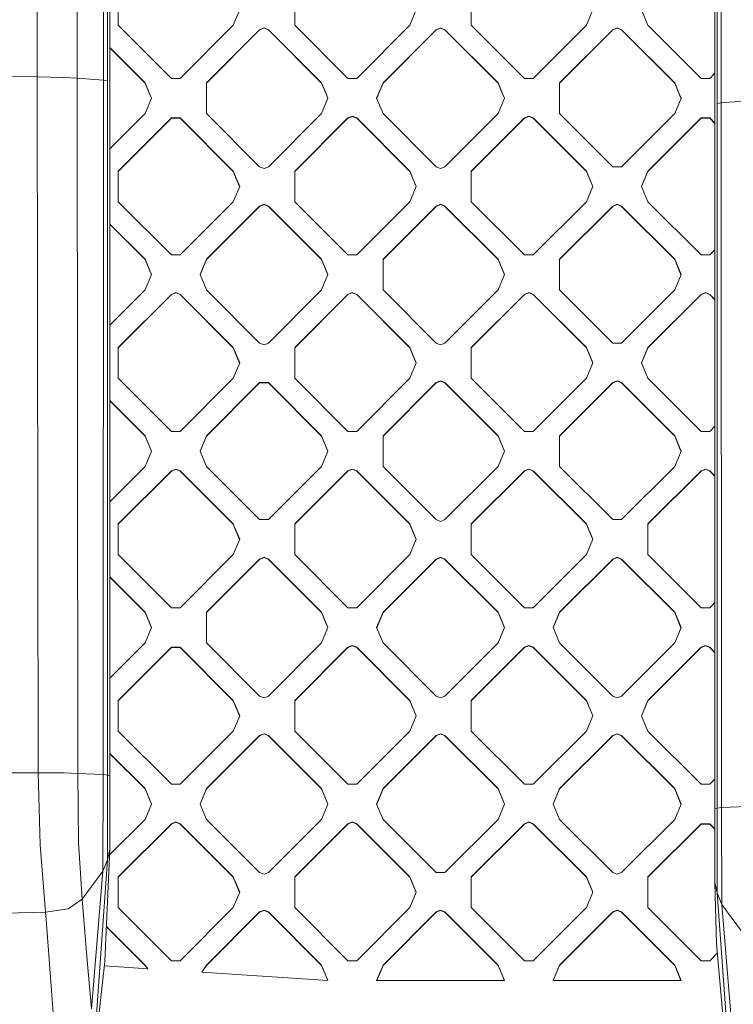
# Model space of a CAD drawing. Units: millimetres. Extents: x -1518 to 1525, y -306 to 3906.
# Drawn here: x -305 to -174, y 1408 to 1589 of the extents above; entities that cross this region are included whole.
import ezdxf

# ---------------------------------------------------------------- set-up
doc = ezdxf.new("R2010")
doc.units = ezdxf.units.MM
doc.layers.add('1', color=7, linetype='Continuous', true_color=0xffffff)
doc.styles.add('blockfont', font='simplex.shx')
doc.dimstyles.get("Standard").update_dxf_attribs({"dimtxt": 0.18, "dimasz": 0.18, "dimexe": 0.18, "dimexo": 0.0625, "dimgap": 0.09, "dimtad": 0, "dimtih": 1, "dimtoh": 1, "dimdec": 4, "dimzin": 0, "dimdsep": 46, "dimtxsty": 'Standard', "dimcen": 0.09, "dimadec": 0, "dimazin": 0, "dimtfac": 1, "dimtdec": 4, "dimtofl": 0, "dimtmove": 0, "dimatfit": 3, "dimfxl": 1, "dimtolj": 1, "dimtzin": 0, "dimarcsym": 0})

# ---------------------------------------------------------------- blocks, each defined once
blk = doc.blocks.new('_U0')
at = {"layer": '1', "color": 18, "lineweight": 13}
for p, q in [((51.10005, 3636.279939), (26.10005, 3636.279939)), ((26.10005, 3636.279939), (26.10005, 3542.529939)), ((282.766717, 3636.279939), (257.766717, 3636.279939)), ((282.766717, 3542.529939), (282.766717, 3636.279939)), ((-1283.869565, 1583.73439), (-1283.869565, 3592.579939)), ((1283.869445, 1583.73439), (1283.869445, 3592.579939)), ((-1283.869565, 3589.404939), (-292.883283, 3589.404939)), ((1283.869445, 3589.404939), (284.354217, 3589.404939)), ((26.10005, 3542.529939), (51.10005, 3542.529939)), ((257.766717, 3542.529939), (282.766717, 3542.529939))]:
    blk.add_line(p, q, dxfattribs=at)
at = {"layer": '1', "color": 18, "lineweight": 70}
for points in [[(-1283.869565, 3589.404939), (-1233.869614, 3602.802399), (-1233.869515, 3576.00748)], [(1283.869445, 3589.404939), (1233.869495, 3576.00748), (1233.869396, 3602.802399)]]:
    blk.add_solid(points, dxfattribs=at)
at = {"layer": '1', "color": 18, "linetype": 'Continuous', "lineweight": 13, "char_height": 50, "attachment_point": 7, "line_spacing_factor": 0.903614, "style": 'blockfont'}
for s, insert in [('\\W1.3854;101.1', (-288.645783, 3550.509106)), ('\\W1.1591;2568', (50.62505, 3550.509106))]:
    blk.add_mtext(s, dxfattribs=dict(at, insert=insert))
blk = doc.blocks.new('_U2')
at = {"layer": '1', "color": 18, "lineweight": 13}
for p, q in [((1018, 1443.4125), (1018, 105.070538)), ((-1018, 1436.4125), (-1018, 105.070538)), ((28.125, 155.120538), (3.125, 155.120538)), ((3.125, 155.120538), (3.125, 61.370538)), ((259.791667, 155.120538), (234.791667, 155.120538)), ((259.791667, 61.370538), (259.791667, 155.120538)), ((-1018, 108.245538), (-261.379167, 108.245538)), ((1018, 108.245538), (261.379167, 108.245538)), ((3.125, 61.370538), (28.125, 61.370538)), ((234.791667, 61.370538), (259.791667, 61.370538))]:
    blk.add_line(p, q, dxfattribs=at)
at = {"layer": '1', "color": 18, "lineweight": 70}
for points in [[(-1018, 108.245538), (-968.000049, 121.642998), (-967.999951, 94.848079)], [(1018, 108.245538), (968.000049, 94.848079), (967.999951, 121.642998)]]:
    blk.add_solid(points, dxfattribs=at)
at = {"layer": '1', "color": 18, "linetype": 'Continuous', "lineweight": 13, "char_height": 50, "attachment_point": 7, "line_spacing_factor": 0.903614, "style": 'blockfont'}
for s, insert in [('\\W1.3321;80.2', (-257.141667, 69.349705)), ('\\W1.1591;2036', (27.65, 69.349705))]:
    blk.add_mtext(s, dxfattribs=dict(at, insert=insert))

msp = doc.modelspace()

# ---------------------------------------------------------------- linework, layer by layer
at = {"layer": '1', "color": 18, "linetype": 'Continuous', "lineweight": 13}
for p, q in [((-288.637668, 2038.046598), (-288.637936, 1450.012661)), ((-177.135184, 1443.921305), (-177.135438, 2038.247108)), ((-289.770484, 1911.753058), (-289.771914, 1578.109391)), ((-289.034963, 1911.669492), (-289.034665, 1578.025706)), ((-176.738456, 1573.865302), (-176.738173, 1910.671591)), ((-176.001221, 1573.949106), (-176.002651, 1910.755396)), ((-302.010953, 1578.735836), (-302.101165, 1745.574958)), ((-294.627547, 1578.477509), (-294.664145, 1745.314724)), ((-287.084252, 1588.253863), (-287.084252, 1593.909867)), ((-254.557341, 1588.253863), (-254.557341, 1593.909867)), ((-222.030446, 1593.909867), (-222.030446, 1588.253863)), ((-264.699459, 1591.081865), (-265.871048, 1588.253863)), ((-232.172564, 1591.081865), (-233.344138, 1588.253863)), ((-199.645668, 1591.081865), (-200.817242, 1588.253863)), ((-190.67511, 1591.081865), (-189.503536, 1588.253863)), ((-287.084252, 1588.253863), (-277.285874, 1578.457005)), ((-265.871048, 1588.253863), (-275.669426, 1578.457005)), ((-254.557341, 1588.253863), (-244.758964, 1578.457005)), ((-243.142515, 1578.457005), (-233.344138, 1588.253863)), ((-222.030446, 1588.253863), (-212.232068, 1578.457005)), ((-200.817242, 1588.253863), (-210.61562, 1578.457005)), ((-179.705158, 1578.457005), (-189.503536, 1588.253863)), ((-261.022419, 1587.445743), (-270.820796, 1577.648885)), ((-261.022419, 1587.390311), (-270.820796, 1577.593453)), ((-261.022419, 1587.445743), (-260.21421, 1587.780483)), ((-260.21421, 1587.72505), (-261.022419, 1587.390311)), ((-261.022419, 1587.445743), (-261.022419, 1587.390311)), ((-260.21421, 1587.780483), (-259.405971, 1587.445743)), ((-260.21421, 1587.72505), (-259.405971, 1587.390311)), ((-259.405971, 1587.445743), (-249.607593, 1577.648885)), ((-259.405971, 1587.445743), (-259.405971, 1587.390311)), ((-249.607593, 1577.593453), (-259.405971, 1587.390311)), ((-238.293901, 1577.648885), (-228.495523, 1587.445743)), ((-228.495523, 1587.390311), (-238.293901, 1577.593453)), ((-227.687299, 1587.780483), (-228.495523, 1587.445743)), ((-227.687299, 1587.72505), (-228.495523, 1587.390311)), ((-228.495523, 1587.445743), (-228.495523, 1587.390311)), ((-227.687299, 1587.780483), (-226.879075, 1587.445743)), ((-227.687299, 1587.72505), (-226.879075, 1587.390311)), ((-226.879075, 1587.445743), (-217.080697, 1577.648885)), ((-226.879075, 1587.445743), (-226.879075, 1587.390311)), ((-217.080697, 1577.593453), (-226.879075, 1587.390311)), ((-195.968613, 1587.445743), (-205.766991, 1577.648885)), ((-195.968613, 1587.390311), (-205.766991, 1577.593453)), ((-195.160389, 1587.780483), (-195.968613, 1587.445743)), ((-195.160389, 1587.72505), (-195.968613, 1587.390311)), ((-195.968613, 1587.445743), (-195.968613, 1587.390311)), ((-194.35218, 1587.445743), (-195.160389, 1587.780483)), ((-195.160389, 1587.72505), (-194.35218, 1587.390311)), ((-194.35218, 1587.445743), (-184.553802, 1577.648885)), ((-194.35218, 1587.445743), (-194.35218, 1587.390311)), ((-184.553802, 1577.593453), (-194.35218, 1587.390311)), ((-288.637875, 1584.151248), (-282.134503, 1577.648885)), ((-282.134503, 1577.593453), (-288.637875, 1584.095816)), ((-302.010953, 1578.735836), (-307.88663, 1578.866489)), ((-177.135242, 1579.410338), (-178.088725, 1578.457005)), ((-302.010953, 1578.735836), (-297.242671, 1578.606732)), ((-301.796764, 1450.477935), (-302.010953, 1578.735836)), ((-297.158986, 1578.604467), (-297.242671, 1578.606732)), ((-294.627547, 1578.477509), (-297.158986, 1578.604467)), ((-294.627547, 1578.477509), (-289.771914, 1578.109391)), ((-294.546545, 1450.381495), (-294.627547, 1578.477509)), ((-289.837778, 1450.151421), (-289.771914, 1578.109391)), ((-289.771914, 1578.109391), (-289.034665, 1578.025706)), ((-289.034575, 1450.074531), (-289.034665, 1578.025706)), ((-282.134503, 1577.648885), (-281.379819, 1575.827248)), ((-282.134503, 1577.648885), (-282.134503, 1577.593453)), ((-281.379819, 1575.771816), (-282.134503, 1577.593453)), ((-277.285874, 1578.457005), (-276.477635, 1578.457005)), ((-276.477635, 1578.457005), (-275.669426, 1578.457005)), ((-270.820796, 1575.827248), (-270.820796, 1577.648885)), ((-249.607593, 1577.648885), (-248.852909, 1575.827248)), ((-249.607593, 1577.648885), (-249.607593, 1577.593453)), ((-248.852909, 1575.771816), (-249.607593, 1577.593453)), ((-243.142515, 1578.457005), (-244.758964, 1578.457005)), ((-239.04857, 1575.827248), (-238.293901, 1577.648885)), ((-238.293901, 1577.593453), (-239.04857, 1575.771816)), ((-238.293901, 1577.648885), (-238.293901, 1577.593453)), ((-217.080697, 1577.648885), (-216.326013, 1575.827248)), ((-217.080697, 1577.648885), (-217.080697, 1577.593453)), ((-216.326013, 1575.771816), (-217.080697, 1577.593453)), ((-210.61562, 1578.457005), (-212.232068, 1578.457005)), ((-205.766991, 1575.827248), (-205.766991, 1577.648885)), ((-184.553802, 1577.648885), (-183.799118, 1575.827248)), ((-184.553802, 1577.648885), (-184.553802, 1577.593453)), ((-183.799118, 1575.771816), (-184.553802, 1577.593453)), ((-179.705158, 1578.457005), (-178.088725, 1578.457005)), ((-281.379819, 1575.827248), (-280.962914, 1574.820883)), ((-281.379819, 1575.771816), (-280.974396, 1574.793168)), ((-270.820796, 1575.827248), (-270.820796, 1571.992881)), ((-248.852909, 1575.827248), (-248.436034, 1574.820883)), ((-248.852909, 1575.771816), (-248.447515, 1574.793168)), ((-239.04857, 1575.827248), (-239.465475, 1574.820883)), ((-239.04857, 1575.771816), (-239.453993, 1574.793167)), ((-216.326013, 1575.827248), (-215.909123, 1574.820883)), ((-216.326013, 1575.771816), (-215.920605, 1574.793168)), ((-205.766991, 1575.827248), (-205.766991, 1571.992881)), ((-183.799118, 1575.827248), (-183.382228, 1574.820883)), ((-183.799118, 1575.771816), (-183.39371, 1574.793168)), ((-280.962914, 1574.820883), (-282.134503, 1571.992881)), ((-248.436034, 1574.820883), (-249.607593, 1571.992881)), ((-238.293901, 1571.992881), (-239.465475, 1574.820883)), ((-215.909123, 1574.820883), (-217.080697, 1571.992881)), ((-183.382228, 1574.820883), (-184.553802, 1571.992881)), ((-176.73856, 1443.983175), (-176.738456, 1573.865302)), ((-176.001221, 1573.949106), (-176.738456, 1573.865302)), ((-171.145603, 1574.318178), (-176.001221, 1573.949106)), ((-175.93509, 1444.060184), (-176.001221, 1573.949106)), ((-282.134503, 1571.992881), (-288.637883, 1565.49051)), ((-261.022419, 1562.196023), (-270.820796, 1571.992881)), ((-249.607593, 1571.992881), (-259.405971, 1562.196023)), ((-228.495523, 1562.196023), (-238.293901, 1571.992881)), ((-217.080697, 1571.992881), (-226.879075, 1562.196023)), ((-195.968613, 1562.196023), (-205.766991, 1571.992881)), ((-194.35218, 1562.196023), (-184.553802, 1571.992881)), ((-277.285874, 1571.184762), (-287.084252, 1561.387904)), ((-277.285874, 1571.129329), (-287.084252, 1561.332471)), ((-277.285874, 1571.184762), (-276.477635, 1571.184762)), ((-277.285874, 1571.184762), (-277.285874, 1571.129329)), ((-277.285874, 1571.129329), (-276.477635, 1571.129329)), ((-276.477635, 1571.184762), (-275.669426, 1571.184762)), ((-276.477635, 1571.129329), (-275.669426, 1571.129329)), ((-275.669426, 1571.184762), (-265.871048, 1561.387904)), ((-275.669426, 1571.184762), (-275.669426, 1571.129329)), ((-265.871048, 1561.332471), (-275.669426, 1571.129329)), ((-244.758964, 1571.184762), (-254.557341, 1561.387904)), ((-244.758964, 1571.129329), (-254.557341, 1561.332471)), ((-244.758964, 1571.184762), (-243.95074, 1571.519501)), ((-243.95074, 1571.464069), (-244.758964, 1571.129329)), ((-244.758964, 1571.184762), (-244.758964, 1571.129329)), ((-243.95074, 1571.519501), (-243.142515, 1571.184762)), ((-243.142515, 1571.129329), (-243.95074, 1571.464069)), ((-243.142515, 1571.184762), (-233.344138, 1561.387904)), ((-243.142515, 1571.184762), (-243.142515, 1571.129329)), ((-233.344138, 1561.332471), (-243.142515, 1571.129329)), ((-212.232068, 1571.184762), (-222.030446, 1561.387904)), ((-222.030446, 1561.332471), (-212.232068, 1571.129329)), ((-212.232068, 1571.184762), (-211.423844, 1571.519501)), ((-212.232068, 1571.129329), (-211.423844, 1571.464069)), ((-212.232068, 1571.184762), (-212.232068, 1571.129329)), ((-211.423844, 1571.519501), (-210.61562, 1571.184762)), ((-210.61562, 1571.129329), (-211.423844, 1571.464069)), ((-210.61562, 1571.184762), (-200.817242, 1561.387904)), ((-210.61562, 1571.184762), (-210.61562, 1571.129329)), ((-200.817242, 1561.332471), (-210.61562, 1571.129329)), ((-179.705158, 1571.184762), (-189.503536, 1561.387904)), ((-179.705158, 1571.129329), (-189.503536, 1561.332471)), ((-179.705158, 1571.184762), (-178.088725, 1571.184762)), ((-179.705158, 1571.184762), (-179.705158, 1571.129329)), ((-179.705158, 1571.129329), (-178.088725, 1571.129329)), ((-178.088725, 1571.184762), (-177.135238, 1570.231425)), ((-178.088725, 1571.184762), (-178.088725, 1571.129329)), ((-178.088725, 1571.129329), (-177.135238, 1570.175992)), ((-287.084252, 1555.7319), (-287.084252, 1561.387904)), ((-265.871048, 1561.387904), (-265.871048, 1561.332471)), ((-264.699459, 1558.559902), (-265.871048, 1561.387904)), ((-264.710941, 1558.532186), (-265.871048, 1561.332471)), ((-260.21421, 1561.861284), (-261.022419, 1562.196023)), ((-259.405971, 1562.196023), (-260.21421, 1561.861284)), ((-254.557341, 1555.7319), (-254.557341, 1561.387904)), ((-233.344138, 1561.387904), (-232.172564, 1558.559902)), ((-233.344138, 1561.387904), (-233.344138, 1561.332471)), ((-232.184046, 1558.532186), (-233.344138, 1561.332471)), ((-228.495523, 1562.196023), (-227.687299, 1561.861284)), ((-226.879075, 1562.196023), (-227.687299, 1561.861284)), ((-222.030446, 1555.7319), (-222.030446, 1561.387904)), ((-200.817242, 1561.387904), (-200.817242, 1561.332471)), ((-199.645668, 1558.559902), (-200.817242, 1561.387904)), ((-199.65715, 1558.532186), (-200.817242, 1561.332471)), ((-194.35218, 1562.196023), (-195.968613, 1562.196023)), ((-190.67511, 1558.559902), (-189.503536, 1561.387904)), ((-189.503536, 1561.332471), (-190.663627, 1558.532186)), ((-189.503536, 1561.387904), (-189.503536, 1561.332471)), ((-264.699459, 1558.559902), (-265.871048, 1555.7319)), ((-232.172564, 1558.559902), (-233.344138, 1555.7319)), ((-199.645668, 1558.559902), (-200.817242, 1555.7319)), ((-190.67511, 1558.559902), (-189.503536, 1555.7319)), ((-287.084252, 1555.7319), (-277.285874, 1545.935042)), ((-265.871048, 1555.7319), (-275.669426, 1545.935042)), ((-260.21421, 1555.25852), (-261.022419, 1554.92378)), ((-261.022419, 1554.868348), (-260.21421, 1555.203087)), ((-259.405971, 1554.92378), (-260.21421, 1555.25852)), ((-260.21421, 1555.203087), (-259.405971, 1554.868348)), ((-254.557341, 1555.7319), (-244.758964, 1545.935042)), ((-233.344138, 1555.7319), (-243.142515, 1545.935042)), ((-227.687299, 1555.25852), (-228.495523, 1554.92378)), ((-227.687299, 1555.203087), (-228.495523, 1554.868348)), ((-226.879075, 1554.92378), (-227.687299, 1555.25852)), ((-226.879075, 1554.868348), (-227.687299, 1555.203087)), ((-222.030446, 1555.7319), (-212.232068, 1545.935042)), ((-200.817242, 1555.7319), (-210.61562, 1545.935042)), ((-195.160389, 1555.25852), (-195.968613, 1554.92378)), ((-195.160389, 1555.203087), (-195.968613, 1554.868348)), ((-195.160389, 1555.25852), (-194.35218, 1554.92378)), ((-194.35218, 1554.868348), (-195.160389, 1555.203087)), ((-189.503536, 1555.7319), (-179.705158, 1545.935042)), ((-261.022419, 1554.92378), (-270.820796, 1545.126922)), ((-261.022419, 1554.868348), (-270.820796, 1545.07149)), ((-261.022419, 1554.92378), (-261.022419, 1554.868348)), ((-259.405971, 1554.92378), (-249.607593, 1545.126922)), ((-259.405971, 1554.92378), (-259.405971, 1554.868348)), ((-249.607593, 1545.07149), (-259.405971, 1554.868348)), ((-228.495523, 1554.92378), (-238.293901, 1545.126922)), ((-238.293901, 1545.07149), (-228.495523, 1554.868348)), ((-228.495523, 1554.92378), (-228.495523, 1554.868348)), ((-226.879075, 1554.92378), (-217.080697, 1545.126922)), ((-226.879075, 1554.92378), (-226.879075, 1554.868348)), ((-217.080697, 1545.07149), (-226.879075, 1554.868348)), ((-195.968613, 1554.92378), (-205.766991, 1545.126922)), ((-195.968613, 1554.868348), (-205.766991, 1545.07149)), ((-195.968613, 1554.92378), (-195.968613, 1554.868348)), ((-194.35218, 1554.92378), (-194.35218, 1554.868348)), ((-184.553787, 1545.126922), (-194.35218, 1554.92378)), ((-194.35218, 1554.868348), (-184.553787, 1545.07149)), ((-288.63789, 1551.6293), (-282.134503, 1545.126922)), ((-282.134503, 1545.07149), (-288.63789, 1551.573868)), ((-178.088725, 1545.935042), (-177.135228, 1546.888389)), ((-282.134503, 1545.126922), (-282.134503, 1545.07149)), ((-280.962914, 1542.29892), (-282.134503, 1545.126922)), ((-280.974397, 1542.271204), (-282.134503, 1545.07149)), ((-277.285874, 1545.935042), (-276.477635, 1545.935042)), ((-276.477635, 1545.935042), (-275.669426, 1545.935042)), ((-271.992385, 1542.29892), (-270.820796, 1545.126922)), ((-271.980903, 1542.271204), (-270.820796, 1545.07149)), ((-270.820796, 1545.126922), (-270.820796, 1545.07149)), ((-249.607593, 1545.126922), (-249.607593, 1545.07149)), ((-248.436034, 1542.29892), (-249.607593, 1545.126922)), ((-249.607593, 1545.07149), (-248.447516, 1542.271204)), ((-243.142515, 1545.935042), (-244.758964, 1545.935042)), ((-238.293901, 1539.470918), (-238.293901, 1545.126922)), ((-217.080697, 1545.126922), (-215.909123, 1542.29892)), ((-217.080697, 1545.126922), (-217.080697, 1545.07149)), ((-217.080697, 1545.07149), (-215.920606, 1542.271204)), ((-210.61562, 1545.935042), (-212.232068, 1545.935042)), ((-205.766991, 1539.470918), (-205.766991, 1545.126922)), ((-184.553787, 1545.126922), (-184.553787, 1545.07149)), ((-183.382228, 1542.29892), (-184.553787, 1545.126922)), ((-184.553787, 1545.07149), (-183.39371, 1542.271204)), ((-178.088725, 1545.935042), (-179.705158, 1545.935042)), ((-280.962914, 1542.29892), (-282.134503, 1539.470918)), ((-270.820796, 1539.470918), (-271.992385, 1542.29892)), ((-248.436034, 1542.29892), (-249.607593, 1539.470918)), ((-215.909123, 1542.29892), (-217.080697, 1539.470918)), ((-183.382228, 1542.29892), (-184.553787, 1539.470918)), ((-282.134503, 1539.470918), (-288.637898, 1532.968532)), ((-277.285874, 1538.662798), (-276.477635, 1538.997538)), ((-277.285874, 1538.607485), (-276.477635, 1538.942106)), ((-276.477635, 1538.997538), (-275.669426, 1538.662798)), ((-276.477635, 1538.942106), (-275.669426, 1538.607485)), ((-261.022419, 1529.67406), (-270.820796, 1539.470918)), ((-249.607593, 1539.470918), (-259.405971, 1529.67406)), ((-244.758964, 1538.662798), (-243.95074, 1538.997538)), ((-243.95074, 1538.942106), (-244.758964, 1538.607485)), ((-243.95074, 1538.997538), (-243.142515, 1538.662798)), ((-243.95074, 1538.942106), (-243.142515, 1538.607485)), ((-228.495523, 1529.67406), (-238.293901, 1539.470918)), ((-217.080697, 1539.470918), (-226.879075, 1529.67406)), ((-212.232068, 1538.662798), (-211.423844, 1538.997538)), ((-211.423844, 1538.942106), (-212.232068, 1538.607485)), ((-211.423844, 1538.997538), (-210.61562, 1538.662798)), ((-211.423844, 1538.942106), (-210.61562, 1538.607485)), ((-195.968613, 1529.67406), (-205.766991, 1539.470918)), ((-184.553787, 1539.470918), (-194.35218, 1529.67406)), ((-179.705158, 1538.662798), (-178.896934, 1538.997538)), ((-178.896934, 1538.942106), (-179.705158, 1538.607485)), ((-178.896934, 1538.997538), (-178.088725, 1538.662798)), ((-178.896934, 1538.942106), (-178.088725, 1538.607485)), ((-277.285874, 1538.662798), (-287.084252, 1528.865941)), ((-277.285874, 1538.607485), (-287.084252, 1528.810508)), ((-277.285874, 1538.662798), (-277.285874, 1538.607485)), ((-275.669426, 1538.662798), (-275.669426, 1538.607485)), ((-265.871048, 1528.865941), (-275.669426, 1538.662798)), ((-265.871048, 1528.810508), (-275.669426, 1538.607485)), ((-244.758964, 1538.662798), (-254.557341, 1528.865941)), ((-244.758964, 1538.607485), (-254.557341, 1528.810508)), ((-244.758964, 1538.662798), (-244.758964, 1538.607485)), ((-243.142515, 1538.662798), (-243.142515, 1538.607485)), ((-233.344138, 1528.865941), (-243.142515, 1538.662798)), ((-233.344138, 1528.810508), (-243.142515, 1538.607485)), ((-212.232068, 1538.662798), (-222.030446, 1528.865941)), ((-222.030446, 1528.810508), (-212.232068, 1538.607485)), ((-212.232068, 1538.662798), (-212.232068, 1538.607485)), ((-210.61562, 1538.662798), (-210.61562, 1538.607485)), ((-200.817242, 1528.865941), (-210.61562, 1538.662798)), ((-200.817242, 1528.810508), (-210.61562, 1538.607485)), ((-179.705158, 1538.662798), (-189.503536, 1528.865941)), ((-179.705158, 1538.607485), (-189.503536, 1528.810508)), ((-179.705158, 1538.662798), (-179.705158, 1538.607485)), ((-178.088725, 1538.662798), (-177.135224, 1537.709448)), ((-178.088725, 1538.662798), (-178.088725, 1538.607485)), ((-177.135224, 1537.654123), (-178.088725, 1538.607485)), ((-287.084252, 1523.209937), (-287.084252, 1528.865941)), ((-265.871048, 1528.865941), (-264.699459, 1526.037939)), ((-265.871048, 1528.865941), (-265.871048, 1528.810508)), ((-264.710941, 1526.010222), (-265.871048, 1528.810508)), ((-261.022419, 1529.67406), (-260.21421, 1529.339321)), ((-259.405971, 1529.67406), (-260.21421, 1529.339321)), ((-254.557341, 1528.865941), (-254.557341, 1523.209937)), ((-233.344138, 1528.865941), (-232.172564, 1526.037939)), ((-233.344138, 1528.865941), (-233.344138, 1528.810508)), ((-232.184046, 1526.010222), (-233.344138, 1528.810508)), ((-227.687299, 1529.339321), (-228.495523, 1529.67406)), ((-226.879075, 1529.67406), (-227.687299, 1529.339321)), ((-222.030446, 1523.209937), (-222.030446, 1528.865941)), ((-200.817242, 1528.865941), (-200.817242, 1528.810508)), ((-199.645668, 1526.037939), (-200.817242, 1528.865941)), ((-199.65715, 1526.010222), (-200.817242, 1528.810508)), ((-195.968613, 1529.67406), (-194.35218, 1529.67406)), ((-189.503536, 1528.865941), (-190.67511, 1526.037939)), ((-189.503536, 1528.810508), (-190.663627, 1526.010222)), ((-189.503536, 1528.865941), (-189.503536, 1528.810508)), ((-264.699459, 1526.037939), (-265.871048, 1523.209937)), ((-232.172564, 1526.037939), (-233.344138, 1523.209937)), ((-199.645668, 1526.037939), (-200.817242, 1523.209937)), ((-190.67511, 1526.037939), (-189.503536, 1523.209937)), ((-277.285874, 1513.413049), (-287.084252, 1523.209937)), ((-275.669426, 1513.413049), (-265.871048, 1523.209937)), ((-254.557341, 1523.209937), (-244.758964, 1513.413049)), ((-233.344138, 1523.209937), (-243.142515, 1513.413049)), ((-227.687299, 1522.736557), (-228.495523, 1522.401817)), ((-227.687299, 1522.681124), (-228.495523, 1522.346504)), ((-227.687299, 1522.736557), (-226.879075, 1522.401817)), ((-227.687299, 1522.681124), (-226.879075, 1522.346504)), ((-222.030446, 1523.209937), (-212.232068, 1513.413049)), ((-200.817242, 1523.209937), (-210.61562, 1513.413049)), ((-195.160389, 1522.736557), (-195.968613, 1522.401817)), ((-195.160389, 1522.681124), (-195.968613, 1522.346504)), ((-195.160389, 1522.736557), (-194.35218, 1522.401817)), ((-195.160389, 1522.681124), (-194.35218, 1522.346504)), ((-179.705158, 1513.413049), (-189.503536, 1523.209937)), ((-270.820796, 1512.604929), (-261.022419, 1522.401817)), ((-261.022419, 1522.346504), (-270.820796, 1512.549497)), ((-261.022419, 1522.401817), (-261.022419, 1522.346504)), ((-259.405971, 1522.401817), (-261.022419, 1522.401817)), ((-261.022419, 1522.346504), (-259.405971, 1522.346504)), ((-259.405971, 1522.401817), (-249.607593, 1512.604929)), ((-259.405971, 1522.401817), (-259.405971, 1522.346504)), ((-249.607593, 1512.549497), (-259.405971, 1522.346504)), ((-228.495523, 1522.401817), (-238.293901, 1512.604929)), ((-228.495523, 1522.346504), (-238.293901, 1512.549497)), ((-228.495523, 1522.401817), (-228.495523, 1522.346504)), ((-226.879075, 1522.401817), (-217.080697, 1512.604929)), ((-226.879075, 1522.401817), (-226.879075, 1522.346504)), ((-217.080697, 1512.549497), (-226.879075, 1522.346504)), ((-205.766991, 1512.604929), (-195.968613, 1522.401817)), ((-195.968613, 1522.346504), (-205.766991, 1512.549497)), ((-195.968613, 1522.401817), (-195.968613, 1522.346504)), ((-194.35218, 1522.401817), (-184.553787, 1512.604929)), ((-194.35218, 1522.401817), (-194.35218, 1522.346504)), ((-184.553787, 1512.549497), (-194.35218, 1522.346504)), ((-288.637905, 1519.107342), (-282.134503, 1512.604929)), ((-282.134503, 1512.549497), (-288.637905, 1519.051988)), ((-178.088725, 1513.413049), (-177.135214, 1514.366413)), ((-282.134503, 1512.604929), (-282.134503, 1512.549497)), ((-280.962914, 1509.776927), (-282.134503, 1512.604929)), ((-280.974397, 1509.749211), (-282.134503, 1512.549497)), ((-277.285874, 1513.413049), (-276.477635, 1513.413049)), ((-276.477635, 1513.413049), (-275.669426, 1513.413049)), ((-270.820796, 1512.604929), (-271.992385, 1509.776927)), ((-271.980903, 1509.749211), (-270.820796, 1512.549497)), ((-270.820796, 1512.604929), (-270.820796, 1512.549497)), ((-249.607593, 1512.604929), (-248.436034, 1509.776927)), ((-249.607593, 1512.604929), (-249.607593, 1512.549497)), ((-249.607593, 1512.549497), (-248.447516, 1509.749211)), ((-244.758964, 1513.413049), (-243.142515, 1513.413049)), ((-238.293901, 1506.948925), (-238.293901, 1512.604929)), ((-217.080697, 1512.604929), (-215.909123, 1509.776927)), ((-217.080697, 1512.604929), (-217.080697, 1512.549497)), ((-217.080697, 1512.549497), (-215.920606, 1509.749211)), ((-212.232068, 1513.413049), (-210.61562, 1513.413049)), ((-205.766991, 1512.604929), (-205.766991, 1506.948925)), ((-184.553787, 1512.604929), (-183.382228, 1509.776927)), ((-184.553787, 1512.604929), (-184.553787, 1512.549497)), ((-183.39371, 1509.749211), (-184.553787, 1512.549497)), ((-179.705158, 1513.413049), (-178.088725, 1513.413049)), ((-280.962914, 1509.776927), (-282.134503, 1506.948925)), ((-271.992385, 1509.776927), (-270.820796, 1506.948925)), ((-248.436034, 1509.776927), (-249.607593, 1506.948925)), ((-215.909123, 1509.776927), (-217.080697, 1506.948925)), ((-183.382228, 1509.776927), (-184.553787, 1506.948925)), ((-282.134503, 1506.948925), (-288.637913, 1500.446524)), ((-277.285874, 1506.140925), (-276.477635, 1506.475545)), ((-277.285874, 1506.085492), (-276.477635, 1506.420232)), ((-276.477635, 1506.475545), (-275.669426, 1506.140925)), ((-276.477635, 1506.420232), (-275.669426, 1506.085492)), ((-261.022419, 1497.152067), (-270.820796, 1506.948925)), ((-249.607593, 1506.948925), (-259.405971, 1497.152067)), ((-244.758964, 1506.140925), (-243.95074, 1506.475545)), ((-243.95074, 1506.420232), (-244.758964, 1506.085492)), ((-243.95074, 1506.475545), (-243.142515, 1506.140925)), ((-243.95074, 1506.420232), (-243.142515, 1506.085492)), ((-228.495523, 1497.152067), (-238.293901, 1506.948925)), ((-217.080697, 1506.948925), (-226.879075, 1497.152067)), ((-212.232068, 1506.140925), (-211.423844, 1506.475545)), ((-211.423844, 1506.420232), (-212.232068, 1506.085492)), ((-211.423844, 1506.475545), (-210.61562, 1506.140925)), ((-211.423844, 1506.420232), (-210.61562, 1506.085492)), ((-195.968613, 1497.152067), (-205.766991, 1506.948925)), ((-184.553787, 1506.948925), (-194.35218, 1497.152067)), ((-179.705158, 1506.140925), (-178.896934, 1506.475545)), ((-178.896934, 1506.420232), (-179.705158, 1506.085492)), ((-178.896934, 1506.475545), (-178.088725, 1506.140925)), ((-178.896934, 1506.420232), (-178.088725, 1506.085492)), ((-277.285874, 1506.140925), (-287.084252, 1496.343948)), ((-277.285874, 1506.085492), (-287.084252, 1496.288515)), ((-277.285874, 1506.140925), (-277.285874, 1506.085492)), ((-275.669426, 1506.140925), (-265.871048, 1496.343948)), ((-275.669426, 1506.140925), (-275.669426, 1506.085492)), ((-265.871048, 1496.288515), (-275.669426, 1506.085492)), ((-244.758964, 1506.140925), (-254.557341, 1496.343948)), ((-244.758964, 1506.085492), (-254.557341, 1496.288515)), ((-244.758964, 1506.140925), (-244.758964, 1506.085492)), ((-243.142515, 1506.140925), (-233.344138, 1496.343948)), ((-243.142515, 1506.140925), (-243.142515, 1506.085492)), ((-233.344138, 1496.288515), (-243.142515, 1506.085492)), ((-212.232068, 1506.140925), (-222.030446, 1496.343948)), ((-212.232068, 1506.085492), (-222.030446, 1496.288515)), ((-212.232068, 1506.140925), (-212.232068, 1506.085492)), ((-210.61562, 1506.140925), (-200.817242, 1496.343948)), ((-210.61562, 1506.140925), (-210.61562, 1506.085492)), ((-200.817242, 1496.288515), (-210.61562, 1506.085492)), ((-179.705158, 1506.140925), (-189.503536, 1496.343948)), ((-179.705158, 1506.085492), (-189.503536, 1496.288515)), ((-179.705158, 1506.140925), (-179.705158, 1506.085492)), ((-178.088725, 1506.140925), (-177.135211, 1505.187548)), ((-178.088725, 1506.140925), (-178.088725, 1506.085492)), ((-177.13521, 1505.132116), (-178.088725, 1506.085492)), ((-259.405971, 1497.152067), (-261.022419, 1497.152067)), ((-227.687299, 1496.817328), (-228.495523, 1497.152067)), ((-226.879075, 1497.152067), (-227.687299, 1496.817328)), ((-194.35218, 1497.152067), (-195.968613, 1497.152067)), ((-287.084252, 1495.899059), (-287.084252, 1496.343948)), ((-287.084252, 1495.899059), (-287.084252, 1490.687944)), ((-265.871048, 1496.343948), (-265.686721, 1495.899059)), ((-265.871048, 1496.343948), (-265.871048, 1496.288515)), ((-265.686721, 1495.843626), (-265.871048, 1496.288515)), ((-265.686721, 1495.899059), (-264.699459, 1493.515946)), ((-265.686721, 1495.843626), (-264.710917, 1493.488289)), ((-254.557341, 1495.899059), (-254.557341, 1496.343948)), ((-254.557341, 1495.899059), (-254.557341, 1490.687944)), ((-233.344138, 1496.343948), (-233.344138, 1496.288515)), ((-233.159825, 1495.899059), (-233.344138, 1496.343948)), ((-233.159825, 1495.843626), (-233.344138, 1496.288515)), ((-233.159825, 1495.899059), (-232.172564, 1493.515946)), ((-233.159825, 1495.843626), (-232.184021, 1493.488289)), ((-222.030446, 1495.899059), (-222.030446, 1496.343948)), ((-222.030446, 1495.899059), (-222.030446, 1490.687944)), ((-200.817242, 1496.343948), (-200.63293, 1495.899059)), ((-200.817242, 1496.343948), (-200.817242, 1496.288515)), ((-200.63293, 1495.843626), (-200.817242, 1496.288515)), ((-200.63293, 1495.899059), (-199.645668, 1493.515946)), ((-200.63293, 1495.843626), (-199.657126, 1493.488289)), ((-189.503536, 1495.899059), (-189.503536, 1496.343948)), ((-189.503536, 1495.899059), (-189.503536, 1490.687944)), ((-264.699459, 1493.515946), (-265.871048, 1490.687944)), ((-232.172564, 1493.515946), (-233.344138, 1490.687944)), ((-199.645668, 1493.515946), (-200.817242, 1490.687944)), ((-277.285874, 1480.891086), (-287.084252, 1490.687944)), ((-265.871048, 1490.687944), (-275.669426, 1480.891086)), ((-261.022419, 1489.879943), (-270.820796, 1480.082966)), ((-261.022419, 1489.879943), (-260.21421, 1490.214564)), ((-261.022419, 1489.824511), (-260.21421, 1490.15925)), ((-261.022419, 1489.879943), (-261.022419, 1489.824511)), ((-259.405971, 1489.879943), (-260.21421, 1490.214564)), ((-259.405971, 1489.824511), (-260.21421, 1490.15925)), ((-259.405971, 1489.879943), (-249.607593, 1480.082966)), ((-259.405971, 1489.879943), (-259.405971, 1489.824511)), ((-244.758964, 1480.891086), (-254.557341, 1490.687944)), ((-243.142515, 1480.891086), (-233.344138, 1490.687944)), ((-238.293901, 1480.082966), (-228.495523, 1489.879943)), ((-228.495523, 1489.879943), (-227.687299, 1490.214564)), ((-228.495523, 1489.824511), (-227.687299, 1490.15925)), ((-228.495523, 1489.879943), (-228.495523, 1489.824511)), ((-226.879075, 1489.879943), (-227.687299, 1490.214564)), ((-226.879075, 1489.824511), (-227.687299, 1490.15925)), ((-226.879075, 1489.879943), (-217.080697, 1480.082966)), ((-226.879075, 1489.879943), (-226.879075, 1489.824511)), ((-212.232068, 1480.891086), (-222.030446, 1490.687944)), ((-210.61562, 1480.891086), (-200.817242, 1490.687944)), ((-205.766991, 1480.082966), (-195.968613, 1489.879943)), ((-195.160389, 1490.214564), (-195.968613, 1489.879943)), ((-195.160389, 1490.15925), (-195.968613, 1489.824511)), ((-195.968613, 1489.879943), (-195.968613, 1489.824511)), ((-194.35218, 1489.879943), (-195.160389, 1490.214564)), ((-194.35218, 1489.824511), (-195.160389, 1490.15925)), ((-194.35218, 1489.879943), (-184.553787, 1480.082966)), ((-194.35218, 1489.879943), (-194.35218, 1489.824511)), ((-179.705158, 1480.891086), (-189.503536, 1490.687944)), ((-261.022419, 1489.824511), (-270.820796, 1480.027653)), ((-249.607593, 1480.027653), (-259.405971, 1489.824511)), ((-228.495523, 1489.824511), (-238.293901, 1480.027653)), ((-217.080697, 1480.027653), (-226.879075, 1489.824511)), ((-195.968613, 1489.824511), (-205.766991, 1480.027653)), ((-184.553787, 1480.027653), (-194.35218, 1489.824511)), ((-288.637919, 1486.585453), (-282.134503, 1480.082966)), ((-282.134503, 1480.027653), (-288.637919, 1486.530061)), ((-277.285874, 1480.891086), (-276.477635, 1480.891086)), ((-276.477635, 1480.891086), (-275.669426, 1480.891086)), ((-243.142515, 1480.891086), (-244.758964, 1480.891086)), ((-210.61562, 1480.891086), (-212.232068, 1480.891086)), ((-179.705158, 1480.891086), (-178.08871, 1480.891086)), ((-177.135201, 1481.844447), (-178.08871, 1480.891086)), ((-282.134503, 1480.082966), (-282.134503, 1480.027653)), ((-280.962914, 1477.254964), (-282.134503, 1480.082966)), ((-280.974372, 1477.227308), (-282.134503, 1480.027653)), ((-270.820796, 1474.426962), (-270.820796, 1480.082966)), ((-249.607593, 1480.082966), (-249.607593, 1480.027653)), ((-248.436034, 1477.254964), (-249.607593, 1480.082966)), ((-248.447491, 1477.227308), (-249.607593, 1480.027653)), ((-239.465475, 1477.254964), (-238.293901, 1480.082966)), ((-238.293901, 1480.027653), (-239.454018, 1477.227308)), ((-238.293901, 1480.082966), (-238.293901, 1480.027653)), ((-217.080697, 1480.082966), (-217.080697, 1480.027653)), ((-215.909123, 1477.254964), (-217.080697, 1480.082966)), ((-215.920581, 1477.227308), (-217.080697, 1480.027653)), ((-206.938565, 1477.254964), (-205.766991, 1480.082966)), ((-206.927107, 1477.227308), (-205.766991, 1480.027653)), ((-205.766991, 1480.082966), (-205.766991, 1480.027653)), ((-184.553787, 1480.082966), (-184.553787, 1480.027653)), ((-183.382228, 1477.254964), (-184.553787, 1480.082966)), ((-183.393685, 1477.227308), (-184.553787, 1480.027653)), ((-280.962914, 1477.254964), (-282.134503, 1474.426962)), ((-248.436034, 1477.254964), (-249.607593, 1474.426962)), ((-239.465475, 1477.254964), (-238.293901, 1474.426962)), ((-215.909123, 1477.254964), (-217.080697, 1474.426962)), ((-205.766991, 1474.426962), (-206.938565, 1477.254964)), ((-183.382228, 1477.254964), (-184.553787, 1474.426962)), ((-282.134503, 1474.426962), (-288.637928, 1467.924546)), ((-277.285874, 1473.618962), (-287.084252, 1463.821985)), ((-277.285874, 1473.563529), (-287.084252, 1463.766671)), ((-277.285874, 1473.618962), (-276.477635, 1473.618962)), ((-277.285874, 1473.618962), (-277.285874, 1473.563529)), ((-276.477635, 1473.563529), (-277.285874, 1473.563529)), ((-276.477635, 1473.618962), (-275.669426, 1473.618962)), ((-275.669426, 1473.563529), (-276.477635, 1473.563529)), ((-275.669426, 1473.618962), (-265.871048, 1463.821985)), ((-275.669426, 1473.618962), (-275.669426, 1473.563529)), ((-265.871048, 1463.766671), (-275.669426, 1473.563529)), ((-261.022419, 1464.630104), (-270.820796, 1474.426962)), ((-249.607593, 1474.426962), (-259.405971, 1464.630104)), ((-244.758964, 1473.618962), (-254.557341, 1463.821985)), ((-254.557341, 1463.766671), (-244.758964, 1473.563529)), ((-243.95074, 1473.953701), (-244.758964, 1473.618962)), ((-243.95074, 1473.898269), (-244.758964, 1473.563529)), ((-244.758964, 1473.618962), (-244.758964, 1473.563529)), ((-243.95074, 1473.953701), (-243.142515, 1473.618962)), ((-243.142515, 1473.563529), (-243.95074, 1473.898269)), ((-243.142515, 1473.618962), (-233.344138, 1463.821985)), ((-243.142515, 1473.618962), (-243.142515, 1473.563529)), ((-233.344138, 1463.766671), (-243.142515, 1473.563529)), ((-228.495523, 1464.630104), (-238.293901, 1474.426962)), ((-217.080697, 1474.426962), (-226.879075, 1464.630104)), ((-212.232068, 1473.618962), (-222.030446, 1463.821985)), ((-212.232068, 1473.563529), (-222.030446, 1463.766671)), ((-211.423844, 1473.953701), (-212.232068, 1473.618962)), ((-212.232068, 1473.563529), (-211.423844, 1473.898269)), ((-212.232068, 1473.618962), (-212.232068, 1473.563529)), ((-210.61562, 1473.618962), (-211.423844, 1473.953701)), ((-211.423844, 1473.898269), (-210.61562, 1473.563529)), ((-210.61562, 1473.618962), (-200.817242, 1463.821985)), ((-210.61562, 1473.618962), (-210.61562, 1473.563529)), ((-210.61562, 1473.563529), (-200.817242, 1463.766671)), ((-195.968613, 1464.630104), (-205.766991, 1474.426962)), ((-194.35218, 1464.630104), (-184.553787, 1474.426962)), ((-189.503536, 1463.821985), (-179.705158, 1473.618962)), ((-179.705158, 1473.563529), (-189.503536, 1463.766671)), ((-179.705158, 1473.618962), (-178.896934, 1473.953701)), ((-179.705158, 1473.563529), (-178.896934, 1473.898269)), ((-179.705158, 1473.618962), (-179.705158, 1473.563529)), ((-178.896934, 1473.953701), (-178.08871, 1473.618962)), ((-178.08871, 1473.563529), (-178.896934, 1473.898269)), ((-178.08871, 1473.618962), (-178.08871, 1473.563529)), ((-177.135197, 1472.665585), (-178.08871, 1473.618962)), ((-177.135197, 1472.610164), (-178.08871, 1473.563529)), ((-260.21421, 1464.295365), (-261.022419, 1464.630104)), ((-259.405971, 1464.630104), (-260.21421, 1464.295365)), ((-228.495523, 1464.630104), (-227.687299, 1464.295365)), ((-226.879075, 1464.630104), (-227.687299, 1464.295365)), ((-195.160389, 1464.295365), (-195.968613, 1464.630104)), ((-194.35218, 1464.630104), (-195.160389, 1464.295365)), ((-287.084252, 1458.1661), (-287.084252, 1463.821985)), ((-265.871048, 1463.821985), (-265.871048, 1463.766671)), ((-264.699459, 1460.994102), (-265.871048, 1463.821985)), ((-264.710941, 1460.966386), (-265.871048, 1463.766671)), ((-254.557341, 1458.1661), (-254.557341, 1463.821985)), ((-233.344138, 1463.821985), (-232.172564, 1460.994102)), ((-233.344138, 1463.821985), (-233.344138, 1463.766671)), ((-232.184046, 1460.966386), (-233.344138, 1463.766671)), ((-222.030446, 1458.1661), (-222.030446, 1463.821985)), ((-200.817242, 1463.821985), (-199.645668, 1460.994102)), ((-200.817242, 1463.821985), (-200.817242, 1463.766671)), ((-200.817242, 1463.766671), (-199.65715, 1460.966386)), ((-190.67511, 1460.994102), (-189.503536, 1463.821985)), ((-189.503536, 1463.766671), (-190.663627, 1460.966386)), ((-189.503536, 1463.821985), (-189.503536, 1463.766671)), ((-264.699459, 1460.994102), (-265.871048, 1458.1661)), ((-232.172564, 1460.994102), (-233.344138, 1458.1661)), ((-199.645668, 1460.994102), (-200.817242, 1458.1661)), ((-190.67511, 1460.994102), (-189.503536, 1458.1661)), ((-277.285874, 1448.369123), (-287.084252, 1458.1661)), ((-275.669426, 1448.369123), (-265.871048, 1458.1661)), ((-270.820796, 1447.561003), (-261.022419, 1457.35798)), ((-261.022419, 1457.302548), (-270.820796, 1447.50569)), ((-260.21421, 1457.69272), (-261.022419, 1457.35798)), ((-260.21421, 1457.637287), (-261.022419, 1457.302548)), ((-261.022419, 1457.35798), (-261.022419, 1457.302548)), ((-259.405971, 1457.35798), (-260.21421, 1457.69272)), ((-259.405971, 1457.302548), (-260.21421, 1457.637287)), ((-259.405971, 1457.35798), (-249.607593, 1447.561003)), ((-259.405971, 1457.35798), (-259.405971, 1457.302548)), ((-249.607593, 1447.50569), (-259.405971, 1457.302548)), ((-244.758964, 1448.369123), (-254.557341, 1458.1661)), ((-243.142515, 1448.369123), (-233.344138, 1458.1661)), ((-228.495523, 1457.35798), (-238.293901, 1447.561003)), ((-228.495523, 1457.302548), (-238.293901, 1447.50569)), ((-227.687299, 1457.69272), (-228.495523, 1457.35798)), ((-227.687299, 1457.637287), (-228.495523, 1457.302548)), ((-228.495523, 1457.35798), (-228.495523, 1457.302548)), ((-226.879075, 1457.35798), (-227.687299, 1457.69272)), ((-226.879075, 1457.302548), (-227.687299, 1457.637287)), ((-226.879075, 1457.35798), (-217.080697, 1447.561003)), ((-226.879075, 1457.35798), (-226.879075, 1457.302548)), ((-217.080697, 1447.50569), (-226.879075, 1457.302548)), ((-212.232068, 1448.369123), (-222.030446, 1458.1661)), ((-210.61562, 1448.369123), (-200.817242, 1458.1661)), ((-205.766991, 1447.561003), (-195.968613, 1457.35798)), ((-195.968613, 1457.302548), (-205.766991, 1447.50569)), ((-195.160389, 1457.69272), (-195.968613, 1457.35798)), ((-195.160389, 1457.637287), (-195.968613, 1457.302548)), ((-195.968613, 1457.35798), (-195.968613, 1457.302548)), ((-194.35218, 1457.35798), (-195.160389, 1457.69272)), ((-195.160389, 1457.637287), (-194.35218, 1457.302548)), ((-194.35218, 1457.35798), (-184.553787, 1447.561003)), ((-194.35218, 1457.35798), (-194.35218, 1457.302548)), ((-194.35218, 1457.302548), (-184.553787, 1447.50569)), ((-179.705158, 1448.369123), (-189.503536, 1458.1661)), ((-282.134503, 1447.561003), (-288.637934, 1454.063504)), ((-282.134503, 1447.50569), (-288.637934, 1454.008112)), ((-307.88663, 1450.484611), (-301.796764, 1450.477935)), ((-301.796764, 1450.477935), (-301.432103, 1437.234498)), ((-301.796764, 1450.477935), (-297.093451, 1450.450279)), ((-294.546545, 1450.381495), (-297.093451, 1450.450279)), ((-294.546545, 1450.381495), (-289.837778, 1450.151421)), ((-294.398963, 1437.660791), (-294.546545, 1450.381495)), ((-289.910436, 1432.329036), (-289.837778, 1450.151421)), ((-289.034575, 1450.074531), (-289.837778, 1450.151421)), ((-289.034575, 1450.074531), (-289.045244, 1434.44822)), ((-288.637936, 1450.012661), (-289.034575, 1450.074531)), ((-288.637936, 1450.012661), (-288.636923, 1436.380125)), ((-277.285874, 1448.369123), (-276.477635, 1448.369123)), ((-276.477635, 1448.369123), (-275.669426, 1448.369123)), ((-243.142515, 1448.369123), (-244.758964, 1448.369123)), ((-210.61562, 1448.369123), (-212.232068, 1448.369123)), ((-179.705158, 1448.369123), (-178.08871, 1448.369123)), ((-178.08871, 1448.369123), (-177.135187, 1449.322509)), ((-282.134503, 1447.561003), (-282.134503, 1447.50569)), ((-280.962914, 1444.73312), (-282.134503, 1447.561003)), ((-280.974397, 1444.705404), (-282.134503, 1447.50569)), ((-271.992385, 1444.73312), (-270.820796, 1447.561003)), ((-270.820796, 1447.50569), (-271.980903, 1444.705404)), ((-270.820796, 1447.561003), (-270.820796, 1447.50569)), ((-249.607593, 1447.561003), (-249.607593, 1447.50569)), ((-248.436034, 1444.73312), (-249.607593, 1447.561003)), ((-249.607593, 1447.50569), (-248.447516, 1444.705404)), ((-239.465475, 1444.73312), (-238.293901, 1447.561003)), ((-238.293901, 1447.50569), (-239.453993, 1444.705404)), ((-238.293901, 1447.561003), (-238.293901, 1447.50569)), ((-217.080697, 1447.561003), (-217.080697, 1447.50569)), ((-215.909123, 1444.73312), (-217.080697, 1447.561003)), ((-217.080697, 1447.50569), (-215.920606, 1444.705404)), ((-206.938565, 1444.73312), (-205.766991, 1447.561003)), ((-205.766991, 1447.50569), (-206.927083, 1444.705404)), ((-205.766991, 1447.561003), (-205.766991, 1447.50569)), ((-184.553787, 1447.561003), (-183.382228, 1444.73312)), ((-184.553787, 1447.561003), (-184.553787, 1447.50569)), ((-184.553787, 1447.50569), (-183.39371, 1444.705404)), ((-280.962914, 1444.73312), (-282.134503, 1441.905118)), ((-270.820796, 1441.905118), (-271.992385, 1444.73312)), ((-248.436034, 1444.73312), (-249.607593, 1441.905118)), ((-238.293901, 1441.905118), (-239.465475, 1444.73312)), ((-217.080697, 1441.905118), (-215.909123, 1444.73312)), ((-205.766991, 1441.905118), (-206.938565, 1444.73312)), ((-183.382228, 1444.73312), (-184.553787, 1441.905118)), ((-177.135184, 1443.921305), (-177.136242, 1430.288769)), ((-177.135184, 1443.921305), (-176.73856, 1443.983175)), ((-176.73856, 1443.983175), (-175.93509, 1444.060184)), ((-176.73856, 1443.983175), (-176.727906, 1428.356863)), ((-171.227276, 1444.2899), (-175.93509, 1444.060184)), ((-175.862715, 1426.23768), (-175.93509, 1444.060184)), ((-282.134503, 1441.905118), (-288.681169, 1435.359388)), ((-277.285874, 1441.096998), (-287.084252, 1431.300141)), ((-277.285874, 1441.041566), (-287.084252, 1431.244708)), ((-277.285874, 1441.096998), (-276.477635, 1441.431738)), ((-276.477635, 1441.376306), (-277.285874, 1441.041566)), ((-277.285874, 1441.096998), (-277.285874, 1441.041566)), ((-276.477635, 1441.431738), (-275.669426, 1441.096998)), ((-275.669426, 1441.041566), (-276.477635, 1441.376306)), ((-275.669426, 1441.096998), (-275.669426, 1441.041566)), ((-265.871048, 1431.300141), (-275.669426, 1441.096998)), ((-265.871048, 1431.244708), (-275.669426, 1441.041566)), ((-261.022419, 1432.108141), (-270.820796, 1441.905118)), ((-249.607593, 1441.905118), (-259.405971, 1432.108141)), ((-244.758964, 1441.096998), (-254.557341, 1431.300141)), ((-244.758964, 1441.041566), (-254.557341, 1431.244708)), ((-244.758964, 1441.096998), (-243.95074, 1441.431738)), ((-243.95074, 1441.376306), (-244.758964, 1441.041566)), ((-244.758964, 1441.096998), (-244.758964, 1441.041566)), ((-243.95074, 1441.431738), (-243.142515, 1441.096998)), ((-243.95074, 1441.376306), (-243.142515, 1441.041566)), ((-243.142515, 1441.096998), (-233.344138, 1431.300141)), ((-243.142515, 1441.096998), (-243.142515, 1441.041566)), ((-233.344138, 1431.244708), (-243.142515, 1441.041566)), ((-228.495523, 1432.108141), (-238.293901, 1441.905118)), ((-217.080697, 1441.905118), (-226.879075, 1432.108141)), ((-222.030446, 1431.300141), (-212.232068, 1441.096998)), ((-212.232068, 1441.041566), (-222.030446, 1431.244708)), ((-212.232068, 1441.096998), (-211.423844, 1441.431738)), ((-211.423844, 1441.376306), (-212.232068, 1441.041566)), ((-212.232068, 1441.096998), (-212.232068, 1441.041566)), ((-211.423844, 1441.431738), (-210.61562, 1441.096998)), ((-211.423844, 1441.376306), (-210.61562, 1441.041566)), ((-210.61562, 1441.096998), (-210.61562, 1441.041566)), ((-200.817242, 1431.300141), (-210.61562, 1441.096998)), ((-200.817242, 1431.244708), (-210.61562, 1441.041566)), ((-195.968613, 1432.108141), (-205.766991, 1441.905118)), ((-184.553787, 1441.905118), (-194.35218, 1432.108141)), ((-189.503536, 1431.300141), (-179.705158, 1441.096998)), ((-179.705158, 1441.041566), (-189.503536, 1431.244708)), ((-179.705158, 1441.096998), (-178.08871, 1441.096998)), ((-179.705158, 1441.096998), (-179.705158, 1441.041566)), ((-179.705158, 1441.041566), (-178.08871, 1441.041566)), ((-178.08871, 1441.096998), (-177.135478, 1440.143914)), ((-178.08871, 1441.096998), (-178.08871, 1441.041566)), ((-177.135482, 1440.088486), (-178.08871, 1441.041566)), ((-293.696731, 1427.170135), (-294.398963, 1437.660791)), ((-300.474197, 1424.773909), (-301.432103, 1437.234498)), ((-288.636923, 1436.380125), (-289.533496, 1415.696837)), ((-288.636923, 1436.380125), (-289.045244, 1434.44822)), ((-291.203082, 1404.227711), (-289.045244, 1434.44822)), ((-289.045244, 1434.44822), (-289.910436, 1432.329036)), ((-289.910436, 1432.329036), (-293.696731, 1427.170135)), ((-289.910436, 1432.329036), (-292.014867, 1406.954266)), ((-261.022419, 1432.108141), (-260.21421, 1431.773401)), ((-259.405971, 1432.108141), (-260.21421, 1431.773401)), ((-226.879075, 1432.108141), (-228.495523, 1432.108141)), ((-195.968613, 1432.108141), (-195.160389, 1431.773401)), ((-194.35218, 1432.108141), (-195.160389, 1431.773401)), ((-287.084252, 1425.644137), (-287.084252, 1431.300141)), ((-265.871048, 1431.300141), (-264.699459, 1428.472139)), ((-265.871048, 1431.300141), (-265.871048, 1431.244708)), ((-264.710941, 1428.444422), (-265.871048, 1431.244708)), ((-254.557341, 1425.644137), (-254.557341, 1431.300141)), ((-233.344138, 1431.300141), (-233.344138, 1431.244708)), ((-232.172564, 1428.472139), (-233.344138, 1431.300141)), ((-232.184046, 1428.444422), (-233.344138, 1431.244708)), ((-222.030446, 1431.300141), (-222.030446, 1425.644137)), ((-200.817242, 1431.300141), (-199.645668, 1428.472139)), ((-200.817242, 1431.300141), (-200.817242, 1431.244708)), ((-199.65715, 1428.444422), (-200.817242, 1431.244708)), ((-189.503536, 1431.300141), (-189.503536, 1425.644137)), ((-177.136242, 1430.288769), (-176.727906, 1428.356863)), ((-177.136242, 1430.288769), (-176.859543, 1418.956138)), ((-264.699459, 1428.472139), (-265.871048, 1425.644137)), ((-232.172564, 1428.472139), (-233.344138, 1425.644137)), ((-199.645668, 1428.472139), (-200.817242, 1425.644137)), ((-176.727906, 1428.356863), (-175.862715, 1426.23768)), ((-174.570054, 1398.136355), (-176.727906, 1428.356863)), ((-296.266675, 1425.399281), (-293.696731, 1427.170135)), ((-292.839766, 1416.62047), (-293.696731, 1427.170135)), ((-307.88663, 1424.607135), (-300.474197, 1424.773909)), ((-300.474197, 1424.773909), (-296.266675, 1425.399281)), ((-300.375134, 1423.470236), (-300.474197, 1424.773909)), ((-287.084252, 1425.644137), (-277.285874, 1415.84716)), ((-275.669426, 1415.84716), (-265.871048, 1425.644137)), ((-270.820796, 1415.039159), (-261.022419, 1424.836017)), ((-261.022419, 1424.780585), (-270.820796, 1414.983727)), ((-260.21421, 1425.170757), (-261.022419, 1424.836017)), ((-260.21421, 1425.115324), (-261.022419, 1424.780585)), ((-261.022419, 1424.836017), (-261.022419, 1424.780585)), ((-260.21421, 1425.170757), (-259.405971, 1424.836017)), ((-260.21421, 1425.115324), (-259.405971, 1424.780585)), ((-259.405971, 1424.836017), (-249.607593, 1415.039159)), ((-259.405971, 1424.836017), (-259.405971, 1424.780585)), ((-259.405971, 1424.780585), (-249.607593, 1414.983727)), ((-254.557341, 1425.644137), (-244.758964, 1415.84716)), ((-243.142515, 1415.84716), (-233.344138, 1425.644137)), ((-228.495523, 1424.836017), (-238.293901, 1415.039159)), ((-228.495523, 1424.780585), (-238.293901, 1414.983727)), ((-227.687299, 1425.170757), (-228.495523, 1424.836017)), ((-227.687299, 1425.115324), (-228.495523, 1424.780585)), ((-228.495523, 1424.836017), (-228.495523, 1424.780585)), ((-227.687299, 1425.170757), (-226.879075, 1424.836017)), ((-226.879075, 1424.780585), (-227.687299, 1425.115324)), ((-226.879075, 1424.836017), (-217.080697, 1415.039159)), ((-226.879075, 1424.836017), (-226.879075, 1424.780585)), ((-217.080697, 1414.983727), (-226.879075, 1424.780585)), ((-222.030446, 1425.644137), (-212.232068, 1415.84716)), ((-200.817242, 1425.644137), (-210.61562, 1415.84716)), ((-195.968613, 1424.836017), (-205.766991, 1415.039159)), ((-195.968613, 1424.780585), (-205.766991, 1414.983727)), ((-195.160389, 1425.170757), (-195.968613, 1424.836017)), ((-195.160389, 1425.115324), (-195.968613, 1424.780585)), ((-195.968613, 1424.836017), (-195.968613, 1424.780585)), ((-195.160389, 1425.170757), (-194.35218, 1424.836017)), ((-194.35218, 1424.780585), (-195.160389, 1425.115324)), ((-194.35218, 1424.836017), (-184.553787, 1415.039159)), ((-194.35218, 1424.836017), (-194.35218, 1424.780585)), ((-184.553787, 1414.983727), (-194.35218, 1424.780585)), ((-189.503536, 1425.644137), (-179.705158, 1415.84716)), ((-175.862715, 1426.23768), (-172.076419, 1421.078779)), ((-173.758298, 1400.86291), (-175.862715, 1426.23768)), ((-298.387796, 1397.169687), (-300.375134, 1423.470236)), ((-282.134503, 1414.983727), (-289.255765, 1422.103884)), ((-282.134503, 1415.039159), (-289.253462, 1422.157014)), ((-174.961045, 1397.993304), (-176.859543, 1418.956138)), ((-292.015254, 1406.957365), (-292.839766, 1416.62047)), ((-289.533496, 1415.696837), (-290.812135, 1404.08466)), ((-277.285874, 1415.84716), (-276.477635, 1415.84716)), ((-276.477635, 1415.84716), (-275.669426, 1415.84716)), ((-243.142515, 1415.84716), (-244.758964, 1415.84716)), ((-210.61562, 1415.84716), (-212.232068, 1415.84716)), ((-179.705158, 1415.84716), (-178.08871, 1415.84716)), ((-178.08871, 1415.84716), (-176.703419, 1417.232252)), ((-289.621219, 1414.900165), (-281.600416, 1414.377309)), ((-282.134503, 1415.039159), (-281.600416, 1414.377309)), ((-282.134503, 1415.039159), (-282.134503, 1414.983727)), ((-281.647631, 1414.380387), (-282.134503, 1414.983727)), ((-271.692157, 1413.731314), (-270.820796, 1415.039159)), ((-271.692157, 1413.731314), (-248.436034, 1412.21521)), ((-270.820796, 1414.983727), (-271.656762, 1413.729007)), ((-270.820796, 1415.039159), (-270.820796, 1414.983727)), ((-249.607593, 1415.039159), (-248.436034, 1412.21521)), ((-249.607593, 1415.039159), (-249.607593, 1414.983727)), ((-248.45967, 1412.216751), (-249.607593, 1414.983727)), ((-239.465475, 1412.211157), (-238.293901, 1415.039159)), ((-238.293901, 1414.983727), (-239.442511, 1412.211157)), ((-238.293901, 1415.039159), (-238.293901, 1414.983727)), ((-217.080697, 1415.039159), (-215.909123, 1412.211157)), ((-217.080697, 1415.039159), (-217.080697, 1414.983727)), ((-215.932088, 1412.211157), (-217.080697, 1414.983727)), ((-206.938565, 1412.211157), (-205.766991, 1415.039159)), ((-205.766991, 1414.983727), (-206.9156, 1412.211157)), ((-205.766991, 1415.039159), (-205.766991, 1414.983727)), ((-184.553787, 1415.039159), (-184.553787, 1414.983727)), ((-183.382228, 1412.211157), (-184.553787, 1415.039159)), ((-183.405192, 1412.211157), (-184.553787, 1414.983727)), ((-239.465475, 1412.211157), (-215.909123, 1412.211157)), ((-183.382228, 1412.211157), (-206.938565, 1412.211157))]:
    msp.add_line(p, q, dxfattribs=at)

# ---------------------------------------------------------------- dimensions: what is measured, and where the dimension line sits
for base, p1, p2, picture, middle in [((-1283.869565, 3589.404939), (1283.869445, 1582.14689), (-1283.869565, 1582.14689), '_U0', (-15.202033, 3589.404939)), ((1018, 108.245538), (-1018, 1438), (1018, 1445), '_U2', (-10.9375, 108.245538))]:
    dim = msp.add_linear_dim(base=base, p1=p1, p2=p2, dimstyle='Standard', override={"dimtxt": 50, "dimasz": 50, "dimexe": 3.175, "dimexo": 1.5875, "dimgap": 1.5875, "dimtih": 1, "dimtoh": 1, "dimdec": 1, "dimlfac": 0.03937, "dimdsep": 46, "dimlunit": 2, "dimtxsty": 'blockfont', "dimsah": 1, "dimse1": 0, "dimse2": 0, "dimsd1": 0, "dimsd2": 0, "dimclrd": 18, "dimclre": 18, "dimclrt": 18, "dimtol": 0, "dimtm": -0.1, "dimtfac": 1, "dimtdec": 2, "dimtofl": 1, "dimtmove": 0, "dimlwd": 13, "dimlwe": 13}, dxfattribs=at)
    dim.commit()
    dim.dimension.update_dxf_attribs({"geometry": picture, "text_midpoint": middle, "dimtype": 160})

doc.saveas('drawing.dxf')
